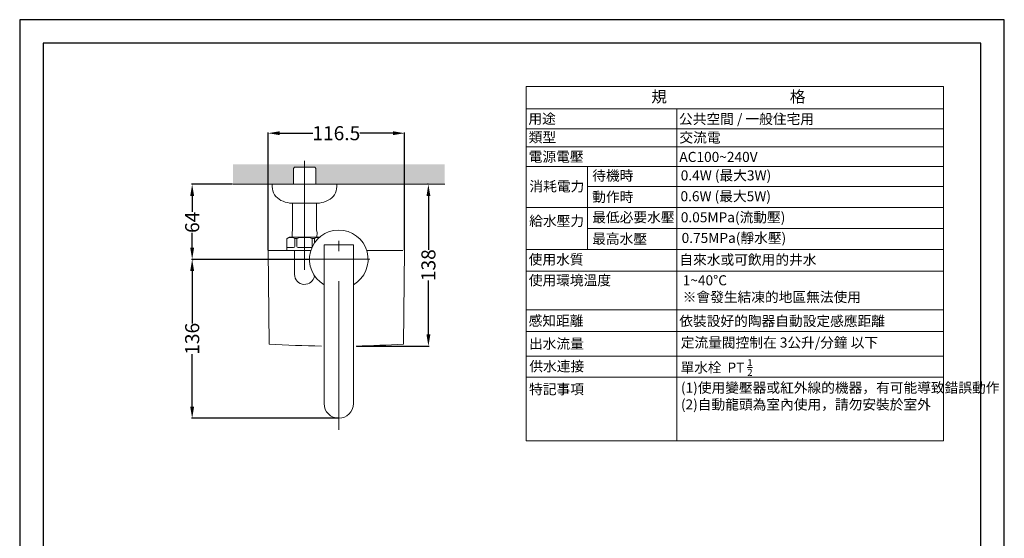
# Model space of a CAD drawing. Units: millimetres. Extents: x 0 to 210, y 0 to 297.
# Drawn here: x 0 to 210, y 186 to 297 of the extents above; entities that cross this region are included whole.
import ezdxf

# ---------------------------------------------------------------- set-up
doc = ezdxf.new("R2010")
doc.units = ezdxf.units.MM
doc.header["$PDMODE"] = 3
doc.linetypes.add('CENTER', pattern=[50.8, 31.75, -6.35, 6.35, -6.35])
for name, color, linetype, lineweight in [('中心線', 2, 'CENTER', 18), ('文字', 2, 'Continuous', 0), ('標註線', 3, 'Continuous', 13), ('標註線 @ 1', 3, 'Continuous', 13), ('牆壁線', 130, 'Continuous', 50)]:
    doc.layers.add(name, color=color, linetype=linetype, lineweight=lineweight)
doc.layers.add('繪圖線', color=7, linetype='Continuous')
doc.styles.get("Standard").update_dxf_attribs({"font": 'msjh_0.ttf'})
doc.styles.add('可註解', font='arial_0.ttf')
doc.dimstyles.get("Standard").update_dxf_attribs({"dimtxt": 3, "dimasz": 2.5, "dimexe": 0.18, "dimexo": 0.0625, "dimgap": 0.09, "dimtad": 0, "dimtoh": 1, "dimdec": 0, "dimlfac": 4, "dimzin": 0, "dimdsep": 46, "dimtxsty": '可註解', "dimcen": 0, "dimclrd": 256, "dimclre": 256, "dimclrt": 2, "dimadec": 0, "dimazin": 2, "dimtfac": 1, "dimtdec": 0, "dimtofl": 0, "dimtmove": 0, "dimatfit": 3, "dimfxl": 0, "dimtolj": 1, "dimtzin": 0, "dimarcsym": 0})

# ---------------------------------------------------------------- blocks, each defined once
blk = doc.blocks.new('*D58')
at = {"layer": 'Defpoints', "color": 0}
for p in [(52.97, 272.79), (52.97, 247.81), (82.1, 247.81)]:
    blk.add_point(p, dxfattribs=at)
at = {"layer": '標註線', "lineweight": -2}
for p, q in [((52.97, 247.87), (52.97, 272.97)), ((55.47, 272.79), (62.51, 272.79)), ((79.6, 272.79), (72.55, 272.79)), ((82.1, 247.87), (82.1, 272.97))]:
    blk.add_line(p, q, dxfattribs=at)
at = {"layer": '標註線'}
for points in [[(55.47, 273.21), (55.47, 272.38), (52.97, 272.79)], [(79.6, 273.21), (79.6, 272.38), (82.1, 272.79)]]:
    blk.add_solid(points, dxfattribs=at)
at = {"layer": '標註線', "color": 2, "lineweight": 0, "insert": (67.53, 272.79), "char_height": 3, "attachment_point": 5, "style": '可註解'}
blk.add_mtext('\\A1;116.5', dxfattribs=at)
blk = doc.blocks.new('*D59')
at = {"layer": 'Defpoints', "color": 0}
for p in [(87.17, 261.89), (87.17, 261.89), (71.75, 227.39)]:
    blk.add_point(p, dxfattribs=at)
at = {"layer": '標註線', "lineweight": -2}
for p, q in [((87.11, 261.89), (86.99, 261.89)), ((87.17, 259.39), (87.17, 247.91)), ((87.17, 229.89), (87.17, 241.38)), ((71.82, 227.39), (87.35, 227.39))]:
    blk.add_line(p, q, dxfattribs=at)
at = {"layer": '標註線'}
for points in [[(86.76, 259.39), (87.59, 259.39), (87.17, 261.89)], [(86.76, 229.89), (87.59, 229.89), (87.17, 227.39)]]:
    blk.add_solid(points, dxfattribs=at)
at = {"layer": '標註線', "color": 2, "lineweight": 0, "insert": (87.17, 244.64), "char_height": 3, "attachment_point": 5, "rotation": 90, "style": '可註解'}
blk.add_mtext('\\A1;138', dxfattribs=at)
blk = doc.blocks.new('*D60')
at = {"layer": 'Defpoints', "color": 0}
for p in [(36.79, 261.89), (45.48, 261.89), (61.8, 245.89)]:
    blk.add_point(p, dxfattribs=at)
at = {"layer": '標註線', "lineweight": -2}
for p, q in [((45.42, 261.89), (36.61, 261.89)), ((36.79, 259.39), (36.79, 256.03)), ((36.79, 248.39), (36.79, 251.55)), ((61.74, 245.89), (36.61, 245.89))]:
    blk.add_line(p, q, dxfattribs=at)
at = {"layer": '標註線'}
for points in [[(36.37, 259.39), (37.2, 259.39), (36.79, 261.89)], [(36.37, 248.39), (37.2, 248.39), (36.79, 245.89)]]:
    blk.add_solid(points, dxfattribs=at)
at = {"layer": '標註線', "color": 2, "lineweight": 0, "insert": (36.79, 253.79), "char_height": 3, "attachment_point": 5, "rotation": 90, "style": '可註解'}
blk.add_mtext('\\A1;64', dxfattribs=at)
blk = doc.blocks.new('*D61')
at = {"layer": 'Defpoints', "color": 0}
for p in [(36.79, 245.89), (36.79, 211.99), (68.07, 211.99)]:
    blk.add_point(p, dxfattribs=at)
at = {"layer": '標註線', "lineweight": -2}
for p, q in [((36.85, 245.89), (36.97, 245.89)), ((36.79, 243.39), (36.79, 232.2)), ((36.79, 214.49), (36.79, 225.68)), ((68.01, 211.99), (36.61, 211.99))]:
    blk.add_line(p, q, dxfattribs=at)
at = {"layer": '標註線'}
for points in [[(36.37, 243.39), (37.2, 243.39), (36.79, 245.89)], [(36.37, 214.49), (37.2, 214.49), (36.79, 211.99)]]:
    blk.add_solid(points, dxfattribs=at)
at = {"layer": '標註線', "color": 2, "lineweight": 0, "insert": (36.79, 228.94), "char_height": 3, "attachment_point": 5, "rotation": 90, "style": '可註解'}
blk.add_mtext('\\A1;136', dxfattribs=at)

msp = doc.modelspace()

# ---------------------------------------------------------------- hatches: boundary and pattern name
at = {"layer": '繪圖線', "lineweight": 0}
h = msp.add_hatch(dxfattribs=at)
h.set_pattern_fill('DOTS', color=256, scale=1.25)
h.set_pattern_definition([(0, (-1.5494, -2.7637), (0.992188, 1.984375), [0, -1.984375])])
h.paths.add_polyline_path([(58.384, 265.293), (58.611, 265.52), (60.765, 265.52), (60.765, 266.176), (45.463, 266.176), (45.463, 261.893), (58.384, 261.893)])
h.paths.add_polyline_path([(90.647, 266.176), (60.765, 266.176), (60.765, 265.52), (62.918, 265.52), (63.145, 265.293), (63.145, 261.893), (90.647, 261.893)])
h.paths.add_polyline_path([(183.142, 181.853), (178.436, 181.853), (178.436, 76.744), (180.137, 76.691), (180.436, 76.391), (180.436, 71.842), (180.137, 71.542), (178.436, 71.489), (178.436, 52.197), (183.142, 52.197)])

# ---------------------------------------------------------------- linework, layer by layer
msp.add_lwpolyline([(0, 0), (210, 0), (210, 297), (0, 297)], close=True)
at = {"lineweight": 30}
msp.add_lwpolyline([(5, 5), (205, 5), (205, 292), (5, 292)], close=True, dxfattribs=at)
at = {"layer": '中心線', "lineweight": 0}
for p, q in [((60.765, 256.308), (60.765, 266.92)), ((60.765, 265.372), (60.765, 243.643)), ((60.765, 245.058), (60.765, 255.67)), ((68.07, 209.508), (68.07, 249.868)), ((74.704, 245.893), (61.435, 245.893))]:
    msp.add_line(p, q, dxfattribs=at)
at = {"layer": '文字', "color": 0, "lineweight": 0}
for p, q in [((108.007, 207.162), (108.007, 282.767)), ((197.066, 282.742), (108.007, 282.742)), ((197.066, 282.767), (197.066, 207.162)), ((197.066, 277.992), (108.007, 277.992)), ((140.177, 207.162), (140.177, 277.992)), ((197.066, 273.725), (108.007, 273.725)), ((197.066, 269.871), (108.007, 269.871)), ((197.066, 265.707), (108.007, 265.707)), ((121.114, 265.707), (121.114, 247.983)), ((197.066, 261.44), (121.114, 261.44)), ((197.066, 256.966), (108.007, 256.966)), ((197.066, 252.492), (121.114, 252.492)), ((197.071, 247.983), (108.012, 247.983)), ((197.066, 243.376), (108.007, 243.376)), ((197.066, 235.143), (108.007, 235.143)), ((197.066, 230.49), (108.007, 230.49)), ((197.066, 225.266), (108.007, 225.266)), ((197.066, 220.742), (108.007, 220.742)), ((197.066, 207.162), (108.007, 207.162))]:
    msp.add_line(p, q, dxfattribs=at)
at = {"layer": '牆壁線', "lineweight": 0}
msp.add_line((45.524, 261.893), (90.647, 261.893), dxfattribs=at)
at = {"layer": '繪圖線', "lineweight": 15}
for p, q in [((58.384, 265.293), (58.611, 265.52)), ((63.145, 265.293), (62.918, 265.52)), ((60.765, 261.893), (53.265, 261.893)), ((60.765, 261.893), (68.265, 261.893)), ((57.507, 250.643), (57.007, 250.354)), ((57.007, 247.806), (57.007, 250.354)), ((57.507, 250.643), (64.007, 250.643)), ((58.651, 250.354), (58.651, 248.643)), ((58.651, 250.354), (59.122, 250.354)), ((59.122, 250.354), (59.122, 248.643)), ((62.391, 250.354), (62.391, 248.643)), ((62.391, 250.354), (62.862, 250.354)), ((62.862, 250.354), (62.862, 249.372)), ((62.104, 247.806), (52.97, 247.806)), ((52.97, 247.806), (53.22, 227.806)), ((57.007, 248.393), (58.401, 248.393)), ((59.372, 248.393), (62.141, 248.393)), ((71.18, 248.99), (71.18, 215.116)), ((74.004, 247.806), (81.72, 247.806)), ((82.095, 247.806), (81.845, 227.806)), ((58.632, 247.683), (58.632, 242.683))]:
    msp.add_line(p, q, dxfattribs=at)
at = {"layer": '繪圖線', "lineweight": 15, "ltscale": 0.5}
for p, q in [((58.384, 261.893), (58.384, 265.293)), ((62.918, 265.52), (58.611, 265.52)), ((63.145, 261.893), (63.145, 265.293))]:
    msp.add_line(p, q, dxfattribs=at)
at = {"layer": '繪圖線', "color": 7, "linetype": 'Continuous', "lineweight": 15}
for p, q in [((53.882, 261.893), (67.632, 261.893)), ((53.882, 261.893), (53.882, 261.393)), ((53.882, 261.893), (53.957, 261.893)), ((67.557, 261.893), (67.632, 261.893)), ((67.632, 261.893), (67.632, 261.393)), ((57.584, 257.893), (63.927, 257.893)), ((58.182, 252.143), (58.182, 257.893)), ((63.332, 252.143), (63.332, 257.893)), ((63.96, 257.898), (63.894, 257.893)), ((58.09, 251.643), (58.182, 252.143)), ((63.423, 251.643), (63.332, 252.143)), ((58.09, 251.643), (58.121, 250.643)), ((63.423, 251.643), (63.392, 250.643))]:
    msp.add_line(p, q, dxfattribs=at)
at = {"layer": '繪圖線', "color": 6, "linetype": 'Continuous', "lineweight": 15}
for p, q in [((53.89, 261.893), (58.137, 261.893)), ((63.392, 261.893), (67.64, 261.893))]:
    msp.add_line(p, q, dxfattribs=at)
at = {"layer": '繪圖線', "color": 0, "linetype": 'Continuous', "lineweight": 15}
msp.add_line((64.928, 248.99), (64.928, 215.116), dxfattribs=at)
at = {"layer": '繪圖線', "color": 0, "lineweight": 15}
msp.add_line((71.18, 248.99), (64.928, 248.99), dxfattribs=at)
at = {"layer": '繪圖線', "color": 7, "linetype": 'Continuous', "lineweight": 15}
for centre, radius, start, end in [((57.132, 261.393), 3.25, 180, 244.21796), ((64.382, 261.393), 3.25, 296.13096, 0), ((58.523, 264.274), 6.45, 244.21796, 261.62875), ((63.027, 264.153), 6.325, 278.17649, 296.13096), ((57.619, 258.343), 0.45, 261.33119, 270)]:
    msp.add_arc(centre, radius, start, end, dxfattribs=at)
at = {"layer": '繪圖線', "color": 0, "lineweight": 15}
msp.add_arc((68.054, 245.893), 6.25, 300.01323, 239.98677, dxfattribs=at)
at = {"layer": '繪圖線', "lineweight": 15}
for centre, radius, start, end in [((57.834, 248.88), 1.685, 60.98583, 119.01417), ((60.757, 244.142), 6.423, 75.25664, 104.74336), ((63.679, 248.88), 1.685, 82.86487, 119.01417), ((58.401, 248.643), 0.25, 270, 0), ((58.507, 247.681), 0.125, 1, 90), ((58.507, 247.681), 0.125, 1, 90), ((59.372, 248.643), 0.25, 180, 270), ((62.141, 248.643), 0.25, 270, 0), ((60.765, 242.683), 2.133, 180, 352.12077), ((67.533, 460.137), 232.771, 266.47481, 269.21974), ((67.533, 460.137), 232.771, 271.04245, 273.52519), ((68.054, 215.116), 3.126, 180, 0)]:
    msp.add_arc(centre, radius, start, end, dxfattribs=at)

# ---------------------------------------------------------------- texts
at = {"layer": '文字', "color": 0, "lineweight": 0}
for s, height, p in [('規                                   格', 2.45, (134.708, 279.353)), ('用途', 2.1437, (108.496, 274.794)), ('公共空間 / 一般住宅用', 2.14375, (140.63, 274.75)), ('類型', 2.1437, (108.57, 270.841)), ('交流電', 2.1437, (140.705, 270.797)), ('電源電壓', 2.1437, (108.562, 266.706)), ('AC100~240V', 2.1437, (140.697, 266.662)), ('待機時', 2.1437, (122.121, 262.667)), ('0.4W (最大3W)', 2.14375, (140.985, 262.724)), ('消耗電力', 2.1437, (108.725, 260.389)), ('動作時', 2.1437, (122.114, 258.134)), ('0.6W (最大5W)', 2.14375, (140.934, 258.278)), ('最低必要水壓', 2.1437, (122.115, 253.778)), ('0.05MPa(流動壓)', 2.14375, (140.997, 253.785)), ('給水壓力', 2.1437, (108.675, 253.006)), ('最高水壓', 2.1437, (122.105, 249.208)), ('使用水質', 2.1437, (108.559, 244.79)), ('自來水或可飲用的井水', 2.1437, (140.694, 244.739)), ('使用環境溫度', 2.1437, (108.577, 240.347)), ('感知距離', 2.1437, (108.542, 231.715)), ('依裝設好的陶器自動設定感應距離', 2.14375, (140.677, 231.663)), ('出水流量', 2.1437, (108.63, 226.827)), ('供水連接', 2.1437, (108.699, 222.002)), ('特記事項', 2.1437, (108.642, 217.124))]:
    msp.add_text(s, height=height, dxfattribs=at).set_placement(p)
at = {"layer": '文字', "color": 0, "lineweight": 0, "attachment_point": 1}
for s, insert, char_height, width in [('0.75MPa(靜水壓)', (141.174, 251.523), 2.14375, 28.11722), ('1~40%%DC\\P※會發生結凍的地區無法使用', (141.407, 242.494), 2.14375, 44.07142), ('定流量閥控制在 3公升/分鐘 以下', (140.987, 229.216), 2.14375, 54.22883), ('\\A1;單水栓  PT {\\H0.7x;\\S1/2;}', (140.97, 224.598), 2.125, 27.89857), ('(1)使用變壓器或紅外線的機器，有可能導致錯誤動作\\P(2)自動龍頭為室內使用，請勿安裝於室外', (141.026, 219.581), 2.14375, 54.29678)]:
    msp.add_mtext(s, dxfattribs=dict(at, insert=insert, char_height=char_height, width=width))

# ---------------------------------------------------------------- dimensions: what is measured, and where the dimension line sits
at = {"layer": '標註線 @ 1', "lineweight": 0}
dim = msp.add_linear_dim(base=(52.97, 272.794), p1=(82.095, 247.806), p2=(52.97, 247.806), dimstyle='Standard', override={"dimscale": 1, "dimdec": 1, "dimtix": 0, "dimtofl": 0, "dimtmove": 1, "dimatfit": 3}, dxfattribs=at)
dim.commit()
dim.dimension.update_dxf_attribs({"geometry": '*D58', "text_midpoint": (67.533, 272.794)})
dim = msp.add_linear_dim(base=(36.788, 261.893), p1=(61.804, 245.893), p2=(45.479, 261.893), angle=90, dimstyle='Standard', override={"dimscale": 1, "dimtix": 0, "dimtofl": 0, "dimtmove": 1, "dimatfit": 3}, dxfattribs=at)
dim.commit()
dim.dimension.update_dxf_attribs({"geometry": '*D60', "text_midpoint": (36.788, 253.789), "dimtype": 160})
for base, p1, p2, picture, middle in [((87.172, 261.893), (71.754, 227.394), (87.172, 261.893), '*D59', (87.172, 244.643)), ((36.788, 211.99), (36.788, 245.893), (68.07, 211.99), '*D61', (36.788, 228.941))]:
    dim = msp.add_linear_dim(base=base, p1=p1, p2=p2, angle=90, dimstyle='Standard', override={"dimscale": 1, "dimtix": 0, "dimtofl": 0, "dimtmove": 1, "dimatfit": 3}, dxfattribs=at)
    dim.commit()
    dim.dimension.update_dxf_attribs({"geometry": picture, "text_midpoint": middle})

doc.saveas('drawing.dxf')
